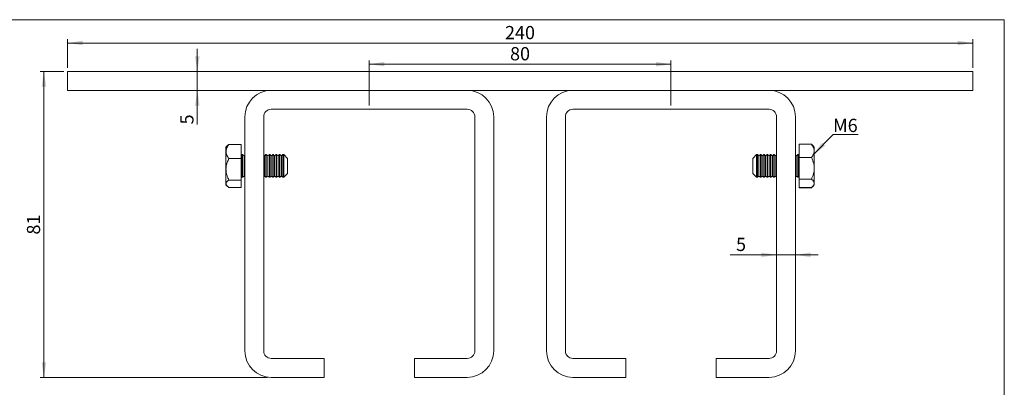
# Model space of a CAD drawing. Units: millimetres. Extents: x 10 to 410, y 10 to 287.
# Drawn here: x 149 to 410, y 190 to 287 of the extents above; entities that cross this region are included whole.
import ezdxf

# ---------------------------------------------------------------- set-up
doc = ezdxf.new("R2010")
doc.units = ezdxf.units.MM
doc.styles.add('SLDTEXTSTYLE1', font='TXT', dxfattribs={"width": 0.605})
doc.dimstyles.new('SLDDIMSTYLE0', dxfattribs={"dimtxt": 3.5, "dimasz": 4, "dimexe": 0, "dimexo": 0.0625, "dimgap": 0.875, "dimtad": 1, "dimdec": 0, "dimrnd": 1e-09, "dimzin": 12, "dimdsep": 46, "dimtxsty": 'SLDTEXTSTYLE1', "dimsah": 1, "dimcen": 0.09, "dimadec": 0, "dimazin": 3, "dimtfac": 1, "dimtdec": 3, "dimtofl": 0, "dimtmove": 0, "dimatfit": 3, "dimfxl": 0, "dimfrac": 2, "dimtolj": 1, "dimtzin": 12, "dimarcsym": 0})
doc.dimstyles.new('SLDDIMSTYLE1', dxfattribs={"dimtxt": 3.5, "dimasz": 4, "dimexe": 0, "dimexo": 0.0625, "dimgap": 0.875, "dimtad": 1, "dimdec": 0, "dimrnd": 1e-09, "dimzin": 12, "dimdsep": 46, "dimtxsty": 'SLDTEXTSTYLE1', "dimsah": 1, "dimcen": 0.09, "dimadec": 0, "dimazin": 3, "dimtfac": 1, "dimtdec": 3, "dimtmove": 0, "dimatfit": 0, "dimfxl": 0, "dimfrac": 2, "dimtolj": 1, "dimtzin": 12, "dimarcsym": 0})

# ---------------------------------------------------------------- blocks, each defined once
blk = doc.blocks.new('*D1')
at = {"color": 7, "linetype": 'Continuous', "lineweight": 0}
for p, q in [((241.61, 264.26), (241.61, 276.23)), ((241.61, 275.23), (321.61, 275.23)), ((321.61, 264.26), (321.61, 276.23))]:
    blk.add_line(p, q, dxfattribs=at)
for points in [[(241.61, 275.23), (245.61, 274.63), (245.61, 275.83)], [(321.61, 275.23), (317.61, 275.83), (317.61, 274.63)]]:
    blk.add_solid(points, dxfattribs=at)
at = {"color": 7, "linetype": 'Continuous', "lineweight": 0, "insert": (278.94, 279.74), "char_height": 3.5, "attachment_point": 1, "style": 'SLDTEXTSTYLE1'}
blk.add_mtext('80', dxfattribs=at)
blk = doc.blocks.new('*D2')
at = {"color": 7, "linetype": 'Continuous', "lineweight": 0}
for p, q in [((349.61, 224.71), (337.28, 224.71)), ((354.61, 224.71), (349.61, 224.71)), ((354.61, 224.71), (360.61, 224.71))]:
    blk.add_line(p, q, dxfattribs=at)
for points in [[(349.61, 224.71), (345.61, 225.31), (345.61, 224.11)], [(354.61, 224.71), (358.61, 224.11), (358.61, 225.31)]]:
    blk.add_solid(points, dxfattribs=at)
at = {"color": 7, "linetype": 'Continuous', "lineweight": 0, "insert": (338.87, 229.23), "char_height": 3.5, "attachment_point": 1, "style": 'SLDTEXTSTYLE1'}
blk.add_mtext('5', dxfattribs=at)
blk = doc.blocks.new('*D3')
at = {"color": 7, "linetype": 'Continuous', "lineweight": 0}
for p, q in [((161.61, 274.26), (161.61, 281.83)), ((401.61, 280.83), (161.61, 280.83)), ((401.61, 274.26), (401.61, 281.83))]:
    blk.add_line(p, q, dxfattribs=at)
for points in [[(161.61, 280.83), (165.61, 280.23), (165.61, 281.43)], [(401.61, 280.83), (397.61, 281.43), (397.61, 280.23)]]:
    blk.add_solid(points, dxfattribs=at)
at = {"color": 7, "linetype": 'Continuous', "lineweight": 0, "insert": (277.6, 285.34), "char_height": 3.5, "attachment_point": 1, "style": 'SLDTEXTSTYLE1'}
blk.add_mtext('240', dxfattribs=at)
blk = doc.blocks.new('*D4')
at = {"color": 7, "linetype": 'Continuous', "lineweight": 0}
for p, q in [((160.61, 273.26), (154.34, 273.26)), ((155.34, 273.26), (155.34, 192.26)), ((214.61, 192.26), (154.34, 192.26))]:
    blk.add_line(p, q, dxfattribs=at)
for points in [[(155.34, 273.26), (154.74, 269.26), (155.94, 269.26)], [(155.34, 192.26), (155.94, 196.26), (154.74, 196.26)]]:
    blk.add_solid(points, dxfattribs=at)
at = {"color": 7, "linetype": 'Continuous', "lineweight": 0, "insert": (150.83, 230.09), "char_height": 3.5, "attachment_point": 1, "rotation": 90, "style": 'SLDTEXTSTYLE1'}
blk.add_mtext('81', dxfattribs=at)
blk = doc.blocks.new('*D5')
at = {"color": 7, "linetype": 'Continuous', "lineweight": 0}
for p, q in [((196.01, 273.26), (196.01, 279.26)), ((196.01, 273.26), (196.01, 268.26)), ((196.01, 268.26), (196.01, 259.26))]:
    blk.add_line(p, q, dxfattribs=at)
for points in [[(196.01, 273.26), (196.61, 277.26), (195.41, 277.26)], [(196.01, 268.26), (195.41, 264.26), (196.61, 264.26)]]:
    blk.add_solid(points, dxfattribs=at)
at = {"color": 7, "linetype": 'Continuous', "lineweight": 0, "insert": (191.5, 259.26, 0.1), "char_height": 3.5, "attachment_point": 1, "rotation": 90, "style": 'SLDTEXTSTYLE1'}
blk.add_mtext('5', dxfattribs=at)
blk = doc.blocks.new('SW_NOTE_0')
at = {"color": 0, "linetype": 'Continuous', "lineweight": 0}
for p, q in [((0, 0), (6.68, 0)), ((6.68, 0), (0, 0)), ((0, 0), (6.68, 0)), ((6.68, 0), (0, 0)), ((0, 0), (6.68, 0)), ((6.68, 0), (0, 0))]:
    blk.add_line(p, q, dxfattribs=at)
at = {"color": 0, "linetype": 'Continuous', "lineweight": 0, "insert": (0, 4.2), "char_height": 3.5, "attachment_point": 1, "style": 'SLDTEXTSTYLE1'}
blk.add_mtext('M6', dxfattribs=at)

msp = doc.modelspace()

# ---------------------------------------------------------------- linework, layer by layer
at = {"color": 7, "linetype": 'Continuous', "lineweight": 15}
for p, q in [((10, 287), (410, 287)), ((410, 287), (410, 10)), ((161.61, 273.26), (401.61, 273.26)), ((161.61, 273.26), (161.61, 268.26)), ((401.61, 273.26), (401.61, 268.26)), ((161.61, 268.26), (401.61, 268.26)), ((215.61, 268.26), (267.61, 268.26)), ((347.61, 268.26), (295.61, 268.26)), ((208.61, 199.26), (208.61, 261.26)), ((213.61, 261.26), (213.61, 199.26)), ((267.61, 263.26), (215.61, 263.26)), ((269.61, 199.26), (269.61, 261.26)), ((274.61, 261.26), (274.61, 199.26)), ((288.61, 261.26), (288.61, 199.26)), ((293.61, 199.26), (293.61, 261.26)), ((295.61, 263.26), (347.61, 263.26)), ((349.61, 261.26), (349.61, 199.26)), ((354.61, 199.26), (354.61, 261.26)), ((203.93, 253.58), (203.61, 253.26)), ((203.61, 253.26), (203.61, 252.09)), ((207.61, 253.95), (204.39, 253.95)), ((207.61, 250.23), (207.61, 253.95)), ((355.61, 254.02), (358.84, 254.02)), ((355.61, 253.99), (355.61, 254.02)), ((355.61, 253.99), (358.84, 253.99)), ((355.61, 253.99), (355.61, 250.5)), ((359.19, 253.68), (359.04, 253.83)), ((359.61, 253.26), (359.19, 253.68)), ((359.61, 253.26), (359.61, 252.24)), ((203.61, 247.39), (203.61, 252.09)), ((207.91, 251.26), (207.61, 251.04)), ((208.01, 251.26), (207.91, 251.26)), ((207.91, 251.26), (207.91, 245.26)), ((208.41, 250.96), (208.01, 251.26)), ((208.01, 251.26), (208.01, 245.26)), ((208.61, 251.11), (208.41, 250.96)), ((208.41, 250.96), (208.41, 245.56)), ((213.81, 250.96), (213.61, 251.11)), ((214.21, 251.26), (213.81, 250.96)), ((213.81, 250.96), (213.81, 245.56)), ((214.31, 251.26), (214.21, 251.26)), ((214.21, 251.26), (214.21, 245.26)), ((214.71, 250.96), (214.31, 251.26)), ((214.31, 251.26), (214.31, 245.26)), ((215.11, 251.26), (214.71, 250.96)), ((214.71, 250.96), (214.71, 245.56)), ((215.21, 251.26), (215.11, 251.26)), ((215.11, 251.26), (215.11, 245.26)), ((215.61, 250.96), (215.21, 251.26)), ((215.21, 251.26), (215.21, 245.26)), ((216.01, 251.26), (215.61, 250.96)), ((215.61, 250.96), (215.61, 245.56)), ((216.11, 251.26), (216.01, 251.26)), ((216.01, 251.26), (216.01, 245.26)), ((216.51, 250.96), (216.11, 251.26)), ((216.11, 251.26), (216.11, 245.26)), ((216.91, 251.26), (216.51, 250.96)), ((216.51, 250.96), (216.51, 245.56)), ((217.01, 251.26), (216.91, 251.26)), ((216.91, 251.26), (216.91, 245.26)), ((217.41, 250.96), (217.01, 251.26)), ((217.01, 251.26), (217.01, 245.26)), ((217.81, 251.26), (217.41, 250.96)), ((217.41, 250.96), (217.41, 245.56)), ((217.91, 251.26), (217.81, 251.26)), ((217.81, 251.26), (217.81, 245.26)), ((218.31, 250.96), (217.91, 251.26)), ((217.91, 251.26), (217.91, 245.26)), ((218.71, 251.26), (218.31, 250.96)), ((218.31, 250.96), (218.31, 245.56)), ((218.91, 251.26), (218.71, 251.26)), ((218.71, 251.26), (218.71, 245.26)), ((219.91, 250.26), (218.91, 251.26)), ((218.91, 245.26), (218.91, 251.26)), ((344.31, 251.26), (343.31, 250.26)), ((344.51, 251.26), (344.31, 251.26)), ((344.31, 251.26), (344.31, 245.5)), ((344.91, 250.96), (344.51, 251.26)), ((344.51, 245.5), (344.51, 251.26)), ((345.31, 251.26), (344.91, 250.96)), ((344.91, 245.77), (344.91, 250.96)), ((345.41, 251.26), (345.31, 251.26)), ((345.31, 245.5), (345.31, 251.26)), ((345.81, 250.96), (345.41, 251.26)), ((345.41, 245.5), (345.41, 251.26)), ((346.21, 251.26), (345.81, 250.96)), ((345.81, 245.77), (345.81, 250.96)), ((346.31, 251.26), (346.21, 251.26)), ((346.21, 245.5), (346.21, 251.26)), ((346.71, 250.96), (346.31, 251.26)), ((346.31, 245.5), (346.31, 251.26)), ((347.11, 251.26), (346.71, 250.96)), ((346.71, 245.77), (346.71, 250.96)), ((347.21, 251.26), (347.11, 251.26)), ((347.11, 245.5), (347.11, 251.26)), ((347.61, 250.96), (347.21, 251.26)), ((347.21, 245.5), (347.21, 251.26)), ((348.01, 251.26), (347.61, 250.96)), ((347.61, 245.77), (347.61, 250.96)), ((348.11, 251.26), (348.01, 251.26)), ((348.01, 245.5), (348.01, 251.26)), ((348.51, 250.96), (348.11, 251.26)), ((348.11, 245.5), (348.11, 251.26)), ((348.91, 251.26), (348.51, 250.96)), ((348.51, 245.77), (348.51, 250.96)), ((349.01, 251.26), (348.91, 251.26)), ((348.91, 245.5), (348.91, 251.26)), ((349.41, 250.96), (349.01, 251.26)), ((349.01, 245.5), (349.01, 251.26)), ((349.61, 251.11), (349.41, 250.96)), ((349.41, 245.77), (349.41, 250.96)), ((354.81, 250.96), (354.61, 251.11)), ((355.21, 251.26), (354.81, 250.96)), ((354.81, 245.77), (354.81, 250.96)), ((355.31, 251.26), (355.21, 251.26)), ((355.21, 245.5), (355.21, 251.26)), ((355.61, 251.04), (355.31, 251.26)), ((355.31, 245.5), (355.31, 251.26)), ((359.61, 247.63), (359.61, 252.24)), ((207.61, 250.23), (204.39, 250.23)), ((207.61, 250.23), (207.61, 244.54)), ((219.91, 250.26), (219.91, 246.26)), ((343.31, 246.42), (343.31, 250.26)), ((355.61, 244.77), (355.61, 250.5)), ((355.61, 250.5), (358.84, 250.5)), ((203.61, 247.39), (203.61, 243.56)), ((207.61, 245.49), (207.91, 245.26)), ((208.01, 245.26), (208.41, 245.56)), ((208.41, 245.56), (208.61, 245.41)), ((213.61, 245.41), (213.81, 245.56)), ((213.81, 245.56), (214.21, 245.26)), ((214.31, 245.26), (214.71, 245.56)), ((214.71, 245.56), (215.11, 245.26)), ((215.21, 245.26), (215.61, 245.56)), ((215.61, 245.56), (216.01, 245.26)), ((216.11, 245.26), (216.51, 245.56)), ((216.51, 245.56), (216.91, 245.26)), ((217.01, 245.26), (217.41, 245.56)), ((217.41, 245.56), (217.81, 245.26)), ((217.91, 245.26), (218.31, 245.56)), ((218.31, 245.56), (218.71, 245.26)), ((218.91, 245.26), (219.91, 246.26)), ((343.31, 246.26), (343.31, 246.42)), ((343.31, 246.26), (344.31, 245.26)), ((344.31, 245.5), (344.31, 245.26)), ((344.51, 245.26), (344.91, 245.56)), ((344.51, 245.26), (344.51, 245.5)), ((344.91, 245.56), (344.91, 245.77)), ((344.91, 245.56), (345.31, 245.26)), ((345.31, 245.26), (345.31, 245.5)), ((345.41, 245.26), (345.81, 245.56)), ((345.41, 245.26), (345.41, 245.5)), ((345.81, 245.56), (345.81, 245.77)), ((345.81, 245.56), (346.21, 245.26)), ((346.21, 245.26), (346.21, 245.5)), ((346.31, 245.26), (346.71, 245.56)), ((346.31, 245.26), (346.31, 245.5)), ((346.71, 245.56), (346.71, 245.77)), ((346.71, 245.56), (347.11, 245.26)), ((347.11, 245.26), (347.11, 245.5)), ((347.21, 245.26), (347.61, 245.56)), ((347.21, 245.26), (347.21, 245.5)), ((347.61, 245.56), (347.61, 245.77)), ((347.61, 245.56), (348.01, 245.26)), ((348.01, 245.26), (348.01, 245.5)), ((348.11, 245.26), (348.51, 245.56)), ((348.11, 245.26), (348.11, 245.5)), ((348.51, 245.56), (348.51, 245.77)), ((348.51, 245.56), (348.91, 245.26)), ((348.91, 245.26), (348.91, 245.5)), ((349.01, 245.26), (349.41, 245.56)), ((349.01, 245.26), (349.01, 245.5)), ((349.41, 245.56), (349.41, 245.77)), ((349.41, 245.56), (349.61, 245.41)), ((354.61, 245.41), (354.81, 245.56)), ((354.81, 245.56), (354.81, 245.77)), ((354.81, 245.56), (355.21, 245.26)), ((355.21, 245.26), (355.21, 245.5)), ((355.31, 245.26), (355.31, 245.5)), ((355.31, 245.26), (355.61, 245.49)), ((359.61, 243.65), (359.61, 247.63)), ((203.61, 243.56), (203.61, 243.26)), ((203.61, 243.26), (203.93, 242.94)), ((207.61, 244.54), (204.39, 244.54)), ((207.61, 244.54), (207.61, 242.58)), ((207.91, 245.26), (208.01, 245.26)), ((214.21, 245.26), (214.31, 245.26)), ((215.11, 245.26), (215.21, 245.26)), ((216.01, 245.26), (216.11, 245.26)), ((216.91, 245.26), (217.01, 245.26)), ((217.81, 245.26), (217.91, 245.26)), ((218.71, 245.26), (218.91, 245.26)), ((344.31, 245.26), (344.51, 245.26)), ((345.31, 245.26), (345.41, 245.26)), ((346.21, 245.26), (346.31, 245.26)), ((347.11, 245.26), (347.21, 245.26)), ((348.01, 245.26), (348.11, 245.26)), ((348.91, 245.26), (349.01, 245.26)), ((355.21, 245.26), (355.31, 245.26)), ((355.61, 244.77), (358.84, 244.77)), ((355.61, 244.77), (355.61, 242.53)), ((359.19, 242.84), (359.61, 243.26)), ((359.61, 243.26), (359.61, 243.65)), ((207.61, 242.58), (204.39, 242.58)), ((355.61, 242.53), (355.61, 242.5)), ((355.61, 242.53), (358.84, 242.53)), ((355.61, 242.5), (358.84, 242.5)), ((358.84, 242.5), (358.93, 242.61)), ((215.61, 197.26), (229.61, 197.26)), ((229.61, 197.26), (229.61, 192.26)), ((253.61, 197.26), (267.61, 197.26)), ((253.61, 192.26), (253.61, 197.26)), ((309.61, 197.26), (295.61, 197.26)), ((309.61, 192.26), (309.61, 197.26)), ((333.61, 197.26), (333.61, 192.26)), ((347.61, 197.26), (333.61, 197.26)), ((229.61, 192.26), (215.61, 192.26)), ((267.61, 192.26), (253.61, 192.26)), ((295.61, 192.26), (309.61, 192.26)), ((333.61, 192.26), (347.61, 192.26))]:
    msp.add_line(p, q, dxfattribs=at)
at = {"color": 7, "linetype": 'Continuous', "lineweight": 0}
msp.add_line((364.59, 256.55), (359.32, 251.18), dxfattribs=at)
at = {"color": 7, "linetype": 'Continuous', "lineweight": 15}
for centre, radius, start, end in [((215.61, 261.26), 7, 90, 180), ((267.61, 261.26), 7, 0, 90), ((295.61, 261.26), 7, 90, 180), ((347.61, 261.26), 7, 0, 90), ((215.61, 261.26), 2, 90, 180), ((267.61, 261.26), 2, 0, 90), ((295.61, 261.26), 2, 90, 180), ((347.61, 261.26), 2, 0, 90), ((215.61, 199.26), 7, 180, 270), ((215.61, 199.26), 2, 180, 270), ((267.61, 199.26), 2, 270, 0), ((267.61, 199.26), 7, 270, 0), ((295.61, 199.26), 7, 180, 270), ((295.61, 199.26), 2, 180, 270), ((347.61, 199.26), 7, 270, 0), ((347.61, 199.26), 2, 270, 0)]:
    msp.add_arc(centre, radius, start, end, dxfattribs=at)
for points, knots in [([(204.39, 253.95), (204.32, 253.86), (204.2, 253.69), (204.03, 253.44), (203.88, 253.17), (203.76, 252.89), (203.67, 252.61), (203.62, 252.34), (203.62, 252.16), (203.61, 252.09)], [0, 0, 0, 0, 0.144069, 0.288201, 0.432201, 0.581342, 0.730667, 0.879705, 1, 1, 1, 1]), ([(204.39, 253.95), (204.32, 253.9), (204.2, 253.81), (204.05, 253.69), (203.97, 253.61), (203.93, 253.58)], [0, 0, 0, 0, 0.371794, 0.743752, 1, 1, 1, 1]), ([(358.84, 254.02), (358.9, 253.96), (359.01, 253.87), (359.09, 253.78), (359.12, 253.74)], [0, 0, 0, 0, 0.627039, 1, 1, 1, 1]), ([(359.61, 252.24), (359.61, 252.32), (359.6, 252.47), (359.56, 252.7), (359.49, 252.93), (359.4, 253.15), (359.28, 253.37), (359.15, 253.58), (359, 253.78), (358.89, 253.92), (358.84, 253.99)], [0, 0, 0, 0, 0.124813, 0.249632, 0.377028, 0.504441, 0.627765, 0.751102, 0.875546, 1, 1, 1, 1]), ([(359.19, 253.68), (359.15, 253.72), (359.05, 253.82), (358.92, 253.92), (358.84, 253.99)], [0, 0, 0, 0, 0.349147, 1, 1, 1, 1]), ([(203.61, 252.09), (203.62, 252.01), (203.62, 251.84), (203.67, 251.6), (203.73, 251.36), (203.83, 251.12), (203.94, 250.89), (204.07, 250.67), (204.22, 250.44), (204.33, 250.3), (204.39, 250.23)], [0, 0, 0, 0, 0.124813, 0.249633, 0.377029, 0.504442, 0.627765, 0.751102, 0.875546, 1, 1, 1, 1]), ([(358.84, 250.5), (358.9, 250.57), (359.03, 250.73), (359.2, 250.98), (359.34, 251.23), (359.46, 251.49), (359.55, 251.75), (359.6, 252.01), (359.61, 252.17), (359.61, 252.24)], [0, 0, 0, 0, 0.1440685, 0.2882009, 0.4322002, 0.5813424, 0.7306675, 0.879705, 1, 1, 1, 1]), ([(203.61, 247.39), (203.62, 247.54), (203.63, 247.84), (203.69, 248.3), (203.8, 248.76), (203.95, 249.24), (204.14, 249.73), (204.31, 250.06), (204.39, 250.23)], [0, 0, 0, 0, 0.154612, 0.309244, 0.46855, 0.627899, 0.813538, 1, 1, 1, 1]), ([(358.84, 250.5), (358.9, 250.37), (359.03, 250.11), (359.2, 249.71), (359.34, 249.3), (359.46, 248.87), (359.55, 248.44), (359.6, 248.02), (359.61, 247.75), (359.61, 247.63)], [0, 0, 0, 0, 0.144069, 0.288201, 0.4322, 0.581343, 0.730668, 0.879705, 1, 1, 1, 1]), ([(204.39, 244.54), (204.3, 244.72), (204.16, 245), (204, 245.4), (203.88, 245.74), (203.78, 246.09), (203.7, 246.45), (203.64, 246.82), (203.62, 247.13), (203.61, 247.32), (203.61, 247.39)], [0, 0, 0, 0, 0.194949, 0.31624, 0.43759, 0.558837, 0.68392, 0.809134, 0.934172, 1, 1, 1, 1]), ([(359.61, 247.63), (359.61, 247.51), (359.6, 247.26), (359.56, 246.88), (359.49, 246.51), (359.4, 246.15), (359.28, 245.79), (359.15, 245.44), (359, 245.1), (358.89, 244.88), (358.84, 244.77)], [0, 0, 0, 0, 0.124813, 0.249632, 0.377028, 0.504441, 0.627765, 0.751102, 0.875547, 1, 1, 1, 1]), ([(203.61, 243.56), (203.62, 243.6), (203.62, 243.69), (203.67, 243.82), (203.73, 243.94), (203.83, 244.07), (203.94, 244.19), (204.07, 244.31), (204.22, 244.43), (204.33, 244.5), (204.39, 244.54)], [0, 0, 0, 0, 0.1248124, 0.2496325, 0.3770285, 0.5044415, 0.6277654, 0.7511017, 0.8755469, 1, 1, 1, 1]), ([(204.39, 242.58), (204.32, 242.62), (204.2, 242.71), (204.03, 242.85), (203.88, 242.99), (203.76, 243.13), (203.67, 243.28), (203.62, 243.43), (203.62, 243.52), (203.61, 243.56)], [0, 0, 0, 0, 0.144068, 0.288201, 0.432201, 0.581342, 0.730667, 0.879705, 1, 1, 1, 1]), ([(359.61, 243.65), (359.61, 243.71), (359.6, 243.83), (359.53, 244.01), (359.43, 244.19), (359.28, 244.38), (359.08, 244.57), (358.92, 244.7), (358.84, 244.77)], [0, 0, 0, 0, 0.1546117, 0.3092444, 0.4685505, 0.6278987, 0.8135378, 1, 1, 1, 1]), ([(358.84, 242.53), (358.92, 242.6), (359.06, 242.71), (359.23, 242.87), (359.35, 243.01), (359.45, 243.14), (359.53, 243.28), (359.58, 243.43), (359.61, 243.55), (359.61, 243.63), (359.61, 243.65)], [0, 0, 0, 0, 0.194948, 0.31624, 0.437589, 0.558837, 0.68392, 0.809134, 0.934172, 1, 1, 1, 1]), ([(358.84, 242.5), (358.9, 242.56), (358.98, 242.62), (359.04, 242.69), (359.04, 242.69)], [0, 0, 0, 0, 0.9008941, 1, 1, 1, 1])]:
    msp.add_open_spline(points, degree=3, knots=knots, dxfattribs=at)
at = {"color": 7, "linetype": 'Continuous', "lineweight": 0}
msp.add_solid([(359.32, 251.18), (362.55, 253.62), (361.69, 254.46)], dxfattribs=at)

# ---------------------------------------------------------------- block references
msp.add_blockref('SW_NOTE_0', (364.59, 256.55), dxfattribs=at)

# ---------------------------------------------------------------- dimensions: what is measured, and where the dimension line sits
for base, p1, p2, dimstyle, picture, middle in [((161.61, 280.83), (401.61, 273.26), (161.61, 273.26), 'SLDDIMSTYLE0', '*D3', (281.61, 280.83)), ((321.61, 275.23), (241.61, 263.26), (321.61, 263.26), 'SLDDIMSTYLE0', '*D1', (281.61, 275.23)), ((349.61, 224.71), (354.61, 199.26), (349.61, 199.26), 'SLDDIMSTYLE1', '*D2', (340.2, 224.71))]:
    dim = msp.add_linear_dim(base=base, p1=p1, p2=p2, dimstyle=dimstyle, dxfattribs=at)
    dim.commit()
    dim.dimension.update_dxf_attribs({"geometry": picture, "text_midpoint": middle, "dimtype": 160})
for base, p2, dimstyle, picture, middle in [((196.01, 268.26), (161.61, 268.26), 'SLDDIMSTYLE1', '*D5', (196.01, 262.2)), ((155.34, 192.26), (215.61, 192.26), 'SLDDIMSTYLE0', '*D4', (155.34, 232.76))]:
    dim = msp.add_linear_dim(base=base, p1=(161.61, 273.26), p2=p2, angle=90, dimstyle=dimstyle, dxfattribs=at)
    dim.commit()
    dim.dimension.update_dxf_attribs({"geometry": picture, "text_midpoint": middle, "dimtype": 160})

doc.saveas('drawing.dxf')
